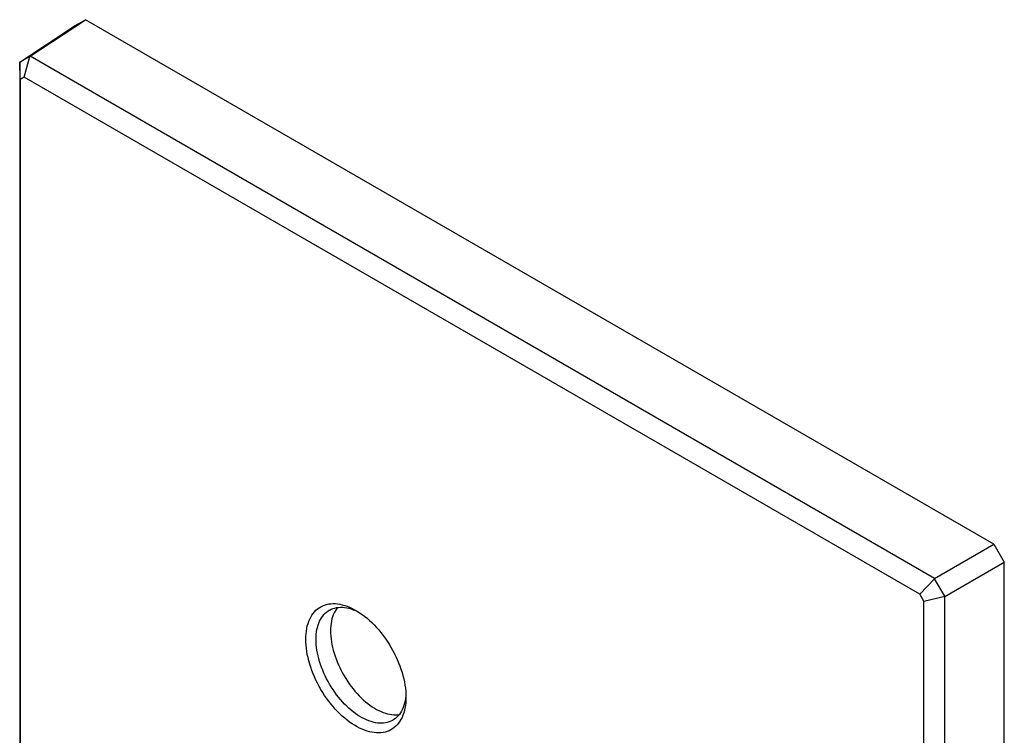
# Model space of a CAD drawing. Units: millimetres. Extents: x 117 to 185, y 47 to 159.
# Drawn here: x 117 to 185, y 110 to 159 of the extents above; entities that cross this region are included whole.
import ezdxf

# ---------------------------------------------------------------- set-up
doc = ezdxf.new("R2010")
doc.units = ezdxf.units.MM
doc.header["$LTSCALE"] = 16.335
doc.layers.get('0').update_dxf_attribs({"linetype": 'CONTINUOUS'})
doc.layers.add('ASSI', color=7, linetype='CONTINUOUS')

msp = doc.modelspace()

# ---------------------------------------------------------------- linework, layer by layer
at = {"color": 7, "linetype": 'CONTINUOUS'}
for p, q in [((117.784, 156.253), (121.572, 158.757)), ((120.864, 158.348), (121.572, 158.757)), ((183.796, 122.829), (121.572, 158.757)), ((117.076, 155.844), (120.864, 158.348)), ((117.076, 155.844), (117.076, 84.313)), ((117.076, 155.844), (117.077, 155.844)), ((117.763, 156.24), (117.077, 155.844)), ((117.101, 154.664), (117.077, 155.844)), ((117.38, 154.825), (117.763, 156.24)), ((117.763, 156.24), (117.784, 156.253)), ((179.734, 120.484), (117.784, 156.253)), ((117.38, 154.825), (117.101, 154.664)), ((117.101, 154.664), (117.101, 83.832)), ((178.724, 119.406), (117.38, 154.825)), ((179.734, 120.484), (183.796, 122.829)), ((183.796, 122.829), (184.504, 121.603)), ((180.442, 119.258), (184.504, 121.603)), ((184.504, 49.755), (184.504, 121.603)), ((178.724, 119.406), (179.734, 120.459)), ((179.734, 120.484), (179.734, 120.459)), ((180.42, 119.27), (179.734, 120.459)), ((179.003, 118.922), (178.724, 119.406)), ((179.003, 118.922), (180.42, 119.27)), ((179.003, 48.091), (179.003, 118.922)), ((180.42, 119.27), (180.442, 119.258)), ((180.442, 47.726), (180.442, 119.258)), ((143.522, 112.573), (143.512, 112.423))]:
    msp.add_line(p, q, dxfattribs=at)
for points in [[(136.668, 116.319), (136.672, 116.515), (136.685, 116.704), (136.706, 116.887), (136.736, 117.065), (136.774, 117.235), (136.82, 117.399), (136.875, 117.554), (136.937, 117.702), (137.008, 117.841), (137.086, 117.972), (137.171, 118.094), (137.264, 118.206), (137.364, 118.309), (137.47, 118.401), (137.583, 118.484), (137.703, 118.556), (137.828, 118.618), (137.959, 118.67), (138.095, 118.71), (138.237, 118.74), (138.383, 118.759), (138.533, 118.766), (138.687, 118.763), (138.844, 118.749), (139.005, 118.724), (139.169, 118.687), (139.334, 118.64), (139.502, 118.583), (139.671, 118.514), (139.841, 118.436), (140.012, 118.347), (140.097, 118.299)], [(137.375, 116.319), (137.379, 116.494), (137.39, 116.664), (137.409, 116.829), (137.436, 116.988), (137.47, 117.141), (137.512, 117.287), (137.561, 117.427), (137.617, 117.559), (137.68, 117.684), (137.75, 117.802), (137.826, 117.911), (137.91, 118.011), (137.999, 118.104), (138.095, 118.187), (138.196, 118.261), (138.276, 118.311)], [(138.276, 118.311), (138.303, 118.326), (138.416, 118.381), (138.533, 118.427), (138.655, 118.464), (138.782, 118.49), (138.913, 118.507), (139.048, 118.514), (139.186, 118.511), (139.327, 118.498), (139.471, 118.476), (139.618, 118.443), (139.767, 118.401), (139.917, 118.349), (140.069, 118.288)], [(138.828, 118.496), (138.816, 118.482), (138.74, 118.373), (138.67, 118.256), (138.607, 118.131), (138.55, 117.998), (138.502, 117.859), (138.46, 117.713), (138.426, 117.559), (138.399, 117.4), (138.38, 117.236), (138.369, 117.066), (138.365, 116.891)], [(140.069, 118.288), (140.221, 118.218), (140.277, 118.189)], [(140.097, 118.299), (140.183, 118.248), (140.354, 118.14), (140.524, 118.022), (140.693, 117.895), (140.861, 117.759), (141.026, 117.615), (141.19, 117.462), (141.35, 117.302), (141.508, 117.134), (141.662, 116.959), (141.812, 116.778), (141.958, 116.591), (142.099, 116.398), (142.236, 116.201), (142.367, 115.998), (142.492, 115.791), (142.611, 115.581), (142.724, 115.368), (142.831, 115.152), (142.931, 114.934), (143.024, 114.715), (143.109, 114.494), (143.187, 114.273), (143.258, 114.053), (143.32, 113.833), (143.375, 113.614), (143.421, 113.398), (143.459, 113.183), (143.489, 112.971), (143.51, 112.764), (143.523, 112.56), (143.527, 112.359)], [(138.365, 116.891), (138.369, 116.711), (138.38, 116.528), (138.399, 116.342), (138.426, 116.152), (138.46, 115.959), (138.502, 115.765), (138.55, 115.569), (138.607, 115.372), (138.67, 115.174), (138.74, 114.976), (138.816, 114.778), (138.899, 114.582), (138.989, 114.386), (139.085, 114.192), (139.186, 114.001), (139.293, 113.813), (139.406, 113.627), (139.523, 113.445), (139.645, 113.268), (139.772, 113.095), (139.903, 112.927), (140.038, 112.765), (140.176, 112.608), (140.317, 112.458), (140.461, 112.314), (140.608, 112.177), (140.756, 112.048), (140.907, 111.926), (141.059, 111.812), (141.211, 111.706), (141.364, 111.609), (141.518, 111.52), (141.671, 111.441), (141.823, 111.37), (141.975, 111.309), (142.125, 111.257), (142.274, 111.215), (142.421, 111.183), (142.565, 111.16), (142.706, 111.147), (142.844, 111.144), (142.979, 111.151), (143.064, 111.162)], [(143.527, 112.359), (143.523, 112.163), (143.51, 111.974), (143.489, 111.791), (143.459, 111.614), (143.421, 111.443), (143.375, 111.28), (143.32, 111.124), (143.258, 110.976), (143.187, 110.837), (143.109, 110.707), (143.024, 110.585), (142.931, 110.473), (142.831, 110.37), (142.724, 110.277), (142.611, 110.194), (142.492, 110.122), (142.367, 110.06), (142.236, 110.009), (142.099, 109.968), (141.958, 109.939), (141.812, 109.92), (141.662, 109.912), (141.508, 109.915), (141.35, 109.93), (141.19, 109.955), (141.026, 109.991), (140.861, 110.038), (140.693, 110.096), (140.524, 110.164), (140.354, 110.242), (140.183, 110.331), (140.012, 110.43), (139.841, 110.538), (139.671, 110.656), (139.502, 110.784), (139.334, 110.919), (139.169, 111.064), (139.005, 111.216), (138.844, 111.377), (138.687, 111.544), (138.533, 111.719), (138.383, 111.9), (138.237, 112.087), (138.095, 112.28), (137.959, 112.478), (137.828, 112.68), (137.703, 112.887), (137.583, 113.097), (137.47, 113.311), (137.364, 113.527), (137.264, 113.745), (137.171, 113.964), (137.086, 114.185), (137.008, 114.405), (136.937, 114.626), (136.875, 114.846), (136.82, 115.064), (136.774, 115.281), (136.736, 115.496), (136.706, 115.707), (136.685, 115.915), (136.672, 116.119), (136.668, 116.319)], [(142.626, 110.776), (142.599, 110.761), (142.486, 110.705), (142.369, 110.659), (142.247, 110.623), (142.12, 110.596), (141.989, 110.58), (141.854, 110.573), (141.716, 110.576), (141.575, 110.588), (141.431, 110.611), (141.284, 110.643), (141.135, 110.686), (140.985, 110.737), (140.833, 110.798), (140.681, 110.869), (140.528, 110.949), (140.374, 111.037), (140.221, 111.134), (140.069, 111.24), (139.917, 111.354), (139.767, 111.476), (139.618, 111.605), (139.471, 111.742), (139.327, 111.886), (139.186, 112.036), (139.048, 112.193), (138.913, 112.356), (138.782, 112.523), (138.655, 112.696), (138.533, 112.874), (138.416, 113.056), (138.303, 113.241), (138.196, 113.43), (138.095, 113.621), (137.999, 113.815), (137.91, 114.01), (137.826, 114.207), (137.75, 114.405), (137.68, 114.603), (137.617, 114.8), (137.561, 114.998), (137.512, 115.194), (137.47, 115.388), (137.436, 115.58), (137.409, 115.77), (137.39, 115.957), (137.379, 116.14), (137.375, 116.319)], [(143.512, 112.423), (143.493, 112.258), (143.466, 112.099), (143.432, 111.946), (143.39, 111.799), (143.341, 111.66), (143.285, 111.527), (143.222, 111.402), (143.152, 111.285), (143.076, 111.176), (142.992, 111.075), (142.903, 110.983), (142.807, 110.9), (142.706, 110.826), (142.626, 110.776)]]:
    msp.add_lwpolyline(points, dxfattribs=at)
at = {"layer": 'ASSI', "color": 7, "linetype": 'CONTINUOUS'}
for p, q in [((117.784, 156.253), (121.572, 158.757)), ((120.864, 158.348), (121.572, 158.757)), ((183.796, 122.829), (121.572, 158.757)), ((117.076, 155.844), (120.864, 158.348)), ((117.076, 155.844), (117.076, 84.313)), ((117.076, 155.844), (117.077, 155.844)), ((117.763, 156.24), (117.077, 155.844)), ((117.101, 154.664), (117.077, 155.844)), ((117.38, 154.825), (117.763, 156.24)), ((117.763, 156.24), (117.784, 156.253)), ((179.734, 120.484), (117.784, 156.253)), ((117.38, 154.825), (117.101, 154.664)), ((117.101, 154.664), (117.101, 83.832)), ((178.724, 119.406), (117.38, 154.825)), ((179.734, 120.484), (183.796, 122.829)), ((183.796, 122.829), (184.504, 121.603)), ((180.442, 119.258), (184.504, 121.603)), ((184.504, 49.755), (184.504, 121.603)), ((178.724, 119.406), (179.734, 120.459)), ((179.734, 120.484), (179.734, 120.459)), ((180.42, 119.27), (179.734, 120.459)), ((179.003, 118.922), (178.724, 119.406)), ((179.003, 118.922), (180.42, 119.27)), ((179.003, 48.091), (179.003, 118.922)), ((180.42, 119.27), (180.442, 119.258)), ((180.442, 47.726), (180.442, 119.258)), ((143.522, 112.573), (143.512, 112.423))]:
    msp.add_line(p, q, dxfattribs=at)
for points in [[(136.668, 116.319), (136.672, 116.515), (136.685, 116.704), (136.706, 116.887), (136.736, 117.065), (136.774, 117.235), (136.82, 117.399), (136.875, 117.554), (136.937, 117.702), (137.008, 117.841), (137.086, 117.972), (137.171, 118.094), (137.264, 118.206), (137.364, 118.309), (137.47, 118.401), (137.583, 118.484), (137.703, 118.556), (137.828, 118.618), (137.959, 118.67), (138.095, 118.71), (138.237, 118.74), (138.383, 118.759), (138.533, 118.766), (138.687, 118.763), (138.844, 118.749), (139.005, 118.724), (139.169, 118.687), (139.334, 118.64), (139.502, 118.583), (139.671, 118.514), (139.841, 118.436), (140.012, 118.347), (140.097, 118.299)], [(137.375, 116.319), (137.379, 116.494), (137.39, 116.664), (137.409, 116.829), (137.436, 116.988), (137.47, 117.141), (137.512, 117.287), (137.561, 117.427), (137.617, 117.559), (137.68, 117.684), (137.75, 117.802), (137.826, 117.911), (137.91, 118.011), (137.999, 118.104), (138.095, 118.187), (138.196, 118.261), (138.276, 118.311)], [(138.276, 118.311), (138.303, 118.326), (138.416, 118.381), (138.533, 118.427), (138.655, 118.464), (138.782, 118.49), (138.913, 118.507), (139.048, 118.514), (139.186, 118.511), (139.327, 118.498), (139.471, 118.476), (139.618, 118.443), (139.767, 118.401), (139.917, 118.349), (140.069, 118.288)], [(138.828, 118.496), (138.816, 118.482), (138.74, 118.373), (138.67, 118.256), (138.607, 118.131), (138.55, 117.998), (138.502, 117.859), (138.46, 117.713), (138.426, 117.559), (138.399, 117.4), (138.38, 117.236), (138.369, 117.066), (138.365, 116.891)], [(140.069, 118.288), (140.221, 118.218), (140.277, 118.189)], [(140.097, 118.299), (140.183, 118.248), (140.354, 118.14), (140.524, 118.022), (140.693, 117.895), (140.861, 117.759), (141.026, 117.615), (141.19, 117.462), (141.35, 117.302), (141.508, 117.134), (141.662, 116.959), (141.812, 116.778), (141.958, 116.591), (142.099, 116.398), (142.236, 116.201), (142.367, 115.998), (142.492, 115.791), (142.611, 115.581), (142.724, 115.368), (142.831, 115.152), (142.931, 114.934), (143.024, 114.715), (143.109, 114.494), (143.187, 114.273), (143.258, 114.053), (143.32, 113.833), (143.375, 113.614), (143.421, 113.398), (143.459, 113.183), (143.489, 112.971), (143.51, 112.764), (143.523, 112.56), (143.527, 112.359)], [(138.365, 116.891), (138.369, 116.711), (138.38, 116.528), (138.399, 116.342), (138.426, 116.152), (138.46, 115.959), (138.502, 115.765), (138.55, 115.569), (138.607, 115.372), (138.67, 115.174), (138.74, 114.976), (138.816, 114.778), (138.899, 114.582), (138.989, 114.386), (139.085, 114.192), (139.186, 114.001), (139.293, 113.813), (139.406, 113.627), (139.523, 113.445), (139.645, 113.268), (139.772, 113.095), (139.903, 112.927), (140.038, 112.765), (140.176, 112.608), (140.317, 112.458), (140.461, 112.314), (140.608, 112.177), (140.756, 112.048), (140.907, 111.926), (141.059, 111.812), (141.211, 111.706), (141.364, 111.609), (141.518, 111.52), (141.671, 111.441), (141.823, 111.37), (141.975, 111.309), (142.125, 111.257), (142.274, 111.215), (142.421, 111.183), (142.565, 111.16), (142.706, 111.147), (142.844, 111.144), (142.979, 111.151), (143.064, 111.162)], [(143.527, 112.359), (143.523, 112.163), (143.51, 111.974), (143.489, 111.791), (143.459, 111.614), (143.421, 111.443), (143.375, 111.28), (143.32, 111.124), (143.258, 110.976), (143.187, 110.837), (143.109, 110.707), (143.024, 110.585), (142.931, 110.473), (142.831, 110.37), (142.724, 110.277), (142.611, 110.194), (142.492, 110.122), (142.367, 110.06), (142.236, 110.009), (142.099, 109.968), (141.958, 109.939), (141.812, 109.92), (141.662, 109.912), (141.508, 109.915), (141.35, 109.93), (141.19, 109.955), (141.026, 109.991), (140.861, 110.038), (140.693, 110.096), (140.524, 110.164), (140.354, 110.242), (140.183, 110.331), (140.012, 110.43), (139.841, 110.538), (139.671, 110.656), (139.502, 110.784), (139.334, 110.919), (139.169, 111.064), (139.005, 111.216), (138.844, 111.377), (138.687, 111.544), (138.533, 111.719), (138.383, 111.9), (138.237, 112.087), (138.095, 112.28), (137.959, 112.478), (137.828, 112.68), (137.703, 112.887), (137.583, 113.097), (137.47, 113.311), (137.364, 113.527), (137.264, 113.745), (137.171, 113.964), (137.086, 114.185), (137.008, 114.405), (136.937, 114.626), (136.875, 114.846), (136.82, 115.064), (136.774, 115.281), (136.736, 115.496), (136.706, 115.707), (136.685, 115.915), (136.672, 116.119), (136.668, 116.319)], [(142.626, 110.776), (142.599, 110.761), (142.486, 110.705), (142.369, 110.659), (142.247, 110.623), (142.12, 110.596), (141.989, 110.58), (141.854, 110.573), (141.716, 110.576), (141.575, 110.588), (141.431, 110.611), (141.284, 110.643), (141.135, 110.686), (140.985, 110.737), (140.833, 110.798), (140.681, 110.869), (140.528, 110.949), (140.374, 111.037), (140.221, 111.134), (140.069, 111.24), (139.917, 111.354), (139.767, 111.476), (139.618, 111.605), (139.471, 111.742), (139.327, 111.886), (139.186, 112.036), (139.048, 112.193), (138.913, 112.356), (138.782, 112.523), (138.655, 112.696), (138.533, 112.874), (138.416, 113.056), (138.303, 113.241), (138.196, 113.43), (138.095, 113.621), (137.999, 113.815), (137.91, 114.01), (137.826, 114.207), (137.75, 114.405), (137.68, 114.603), (137.617, 114.8), (137.561, 114.998), (137.512, 115.194), (137.47, 115.388), (137.436, 115.58), (137.409, 115.77), (137.39, 115.957), (137.379, 116.14), (137.375, 116.319)], [(143.512, 112.423), (143.493, 112.258), (143.466, 112.099), (143.432, 111.946), (143.39, 111.799), (143.341, 111.66), (143.285, 111.527), (143.222, 111.402), (143.152, 111.285), (143.076, 111.176), (142.992, 111.075), (142.903, 110.983), (142.807, 110.9), (142.706, 110.826), (142.626, 110.776)]]:
    msp.add_lwpolyline(points, dxfattribs=at)

doc.saveas('drawing.dxf')
